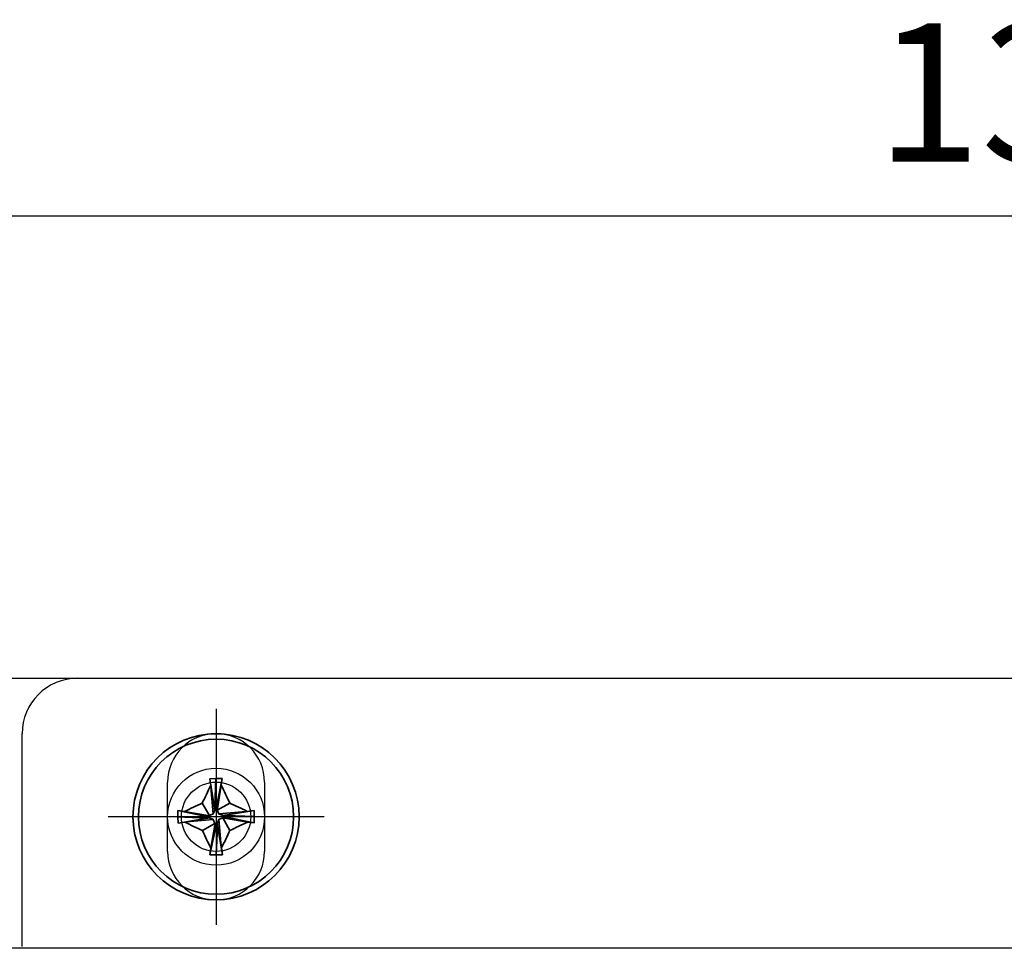
# Model space of a CAD drawing. Units: millimetres. Extents: x 4328 to 4468, y 1743 to 1924.
# Drawn here: x 4409 to 4427, y 1902 to 1919 of the extents above; entities that cross this region are included whole.
import ezdxf

# ---------------------------------------------------------------- set-up
doc = ezdxf.new("R2010")
doc.units = ezdxf.units.MM
doc.linetypes.add('DASHDOT', pattern=[18.5, 12, -3, 0.5, -3])
doc.styles.get("Standard").update_dxf_attribs({"font": 'arial.ttf'})
doc.dimstyles.new('ISO-25', dxfattribs={"dimtxt": 2.5, "dimasz": 2.5, "dimexe": 1.25, "dimexo": 0.625, "dimtad": 1, "dimtxsty": 'Standard', "dimcen": 2.5, "dimadec": 0, "dimazin": 0, "dimtfac": 1, "dimtmove": 0, "dimatfit": 3, "dimfxl": 1, "dimarcsym": 0})

# ---------------------------------------------------------------- blocks, each defined once
blk = doc.blocks.new('*D207')
at = {"color": 0, "lineweight": -2, "transparency": 16777216}
for p, q in [((4393.327, 1907.381), (4393.327, 1916.354)), ((4461.827, 1907.381), (4461.827, 1916.354)), ((4395.827, 1915.104), (4459.327, 1915.104))]:
    blk.add_line(p, q, dxfattribs=at)
at = {"color": 0, "transparency": 16777216}
for points in [[(4395.827, 1915.521), (4395.827, 1914.688), (4393.327, 1915.104)], [(4459.327, 1915.521), (4459.327, 1914.688), (4461.827, 1915.104)]]:
    blk.add_solid(points, dxfattribs=at)
at = {"layer": 'Defpoints', "color": 0, "transparency": 16777216}
for p in [(4461.827, 1915.104), (4393.327, 1906.756), (4461.827, 1906.756)]:
    blk.add_point(p, dxfattribs=at)
at = {"color": 0, "transparency": 16777216, "insert": (4427.577, 1917.007), "char_height": 2.5, "attachment_point": 5}
blk.add_mtext('137', dxfattribs=at)

msp = doc.modelspace()

# ---------------------------------------------------------------- linework, layer by layer
at = {"color": 7, "linetype": 'Continuous'}
for p, q in [((4393.327, 1906.756), (4461.827, 1906.756)), ((4409.327, 1901.9166), (4409.327, 1905.756)), ((4411.952, 1903.631), (4411.952, 1904.881)), ((4413.702, 1904.881), (4413.702, 1903.631)), ((4461.327, 1901.881), (4394.827, 1901.881))]:
    msp.add_line(p, q, dxfattribs=at)
at = {"color": 7, "linetype": 'DASHDOT', "lineweight": 13, "ltscale": 0.195}
for p, q in [((4412.8269, 1906.2061), (4412.8269, 1902.3061)), ((4414.7769, 1904.2561), (4410.8769, 1904.2561))]:
    msp.add_line(p, q, dxfattribs=at)
at = {"color": 7, "lineweight": 35, "ltscale": 0.005589}
for p, q in [((4412.8244, 1904.9455), (4412.7127, 1904.9414)), ((4412.1375, 1904.2536), (4412.1416, 1904.1418)), ((4413.5163, 1904.2586), (4413.5123, 1904.3703))]:
    msp.add_line(p, q, dxfattribs=at)
at = {"color": 7, "lineweight": 35, "ltscale": 0.002306}
for p, q in [((4412.7127, 1904.9414), (4412.7189, 1904.8957)), ((4413.5123, 1904.3703), (4413.4666, 1904.3641)), ((4412.1416, 1904.1418), (4412.1873, 1904.148)), ((4412.9412, 1903.5707), (4412.935, 1903.6164))]:
    msp.add_line(p, q, dxfattribs=at)
at = {"color": 7, "lineweight": 35, "ltscale": 0.028658}
for p, q in [((4412.8069, 1904.3761), (4412.7127, 1904.9414)), ((4412.7069, 1904.2361), (4412.1416, 1904.1418)), ((4412.9469, 1904.2761), (4413.5123, 1904.3703)), ((4412.8469, 1904.1361), (4412.9412, 1903.5707))]:
    msp.add_line(p, q, dxfattribs=at)
at = {"color": 7, "lineweight": 35, "ltscale": 0.025565}
for p, q in [((4412.8031, 1904.4346), (4412.8244, 1904.9455)), ((4412.6484, 1904.2323), (4412.1375, 1904.2536)), ((4413.0055, 1904.2799), (4413.5163, 1904.2586)), ((4412.8507, 1904.0775), (4412.8295, 1903.5667))]:
    msp.add_line(p, q, dxfattribs=at)
at = {"color": 7, "lineweight": 35, "ltscale": 0.02748}
for p, q in [((4412.8269, 1904.4061), (4412.939, 1904.9441)), ((4412.8269, 1904.1061), (4412.7148, 1903.568))]:
    msp.add_line(p, q, dxfattribs=at)
at = {"color": 7, "lineweight": 35, "ltscale": 0.006043}
for p, q in [((4412.9217, 1904.8245), (4412.939, 1904.9441)), ((4412.7322, 1903.6876), (4412.7148, 1903.568))]:
    msp.add_line(p, q, dxfattribs=at)
at = {"color": 7, "lineweight": 35, "ltscale": 0.003913}
for p, q in [((4412.7189, 1904.8957), (4412.7303, 1904.8183)), ((4412.935, 1903.6164), (4412.9235, 1903.6938))]:
    msp.add_line(p, q, dxfattribs=at)
at = {"color": 7, "lineweight": 35, "ltscale": 0.004667}
for p, q in [((4412.7387, 1904.7254), (4412.7303, 1904.8183)), ((4412.9151, 1903.7868), (4412.9235, 1903.6938))]:
    msp.add_line(p, q, dxfattribs=at)
at = {"color": 7, "lineweight": 35, "ltscale": 0.021211}
for p, q in [((4412.8519, 1904.4061), (4412.9217, 1904.8245)), ((4412.6769, 1904.2811), (4412.2585, 1904.3508)), ((4412.9769, 1904.2311), (4413.3954, 1904.1613)), ((4412.8019, 1904.1061), (4412.7322, 1903.6876))]:
    msp.add_line(p, q, dxfattribs=at)
at = {"color": 7, "lineweight": 35, "ltscale": 0.021033}
for p, q in [((4412.7766, 1904.3064), (4412.7387, 1904.7254)), ((4412.8773, 1904.3064), (4413.2962, 1904.3443)), ((4412.7766, 1904.2057), (4412.3576, 1904.1679)), ((4412.8773, 1904.2057), (4412.9151, 1903.7868))]:
    msp.add_line(p, q, dxfattribs=at)
at = {"color": 7, "lineweight": 35, "ltscale": 0.012986}
for p, q in [((4412.7069, 1904.2761), (4412.5786, 1904.5019)), ((4412.8469, 1904.3761), (4413.0727, 1904.5044)), ((4412.9469, 1904.2361), (4413.0753, 1904.0103)), ((4412.8069, 1904.1361), (4412.5811, 1904.0077))]:
    msp.add_line(p, q, dxfattribs=at)
at = {"color": 7, "lineweight": 35, "ltscale": 0.00125}
for p, q in [((4412.8019, 1904.4061), (4412.8269, 1904.4061)), ((4412.8519, 1904.4061), (4412.8269, 1904.4061)), ((4412.6769, 1904.2811), (4412.6769, 1904.2561)), ((4412.6769, 1904.2311), (4412.6769, 1904.2561)), ((4412.9769, 1904.2811), (4412.9769, 1904.2561)), ((4412.9769, 1904.2311), (4412.9769, 1904.2561)), ((4412.8019, 1904.1061), (4412.8269, 1904.1061)), ((4412.8519, 1904.1061), (4412.8269, 1904.1061))]:
    msp.add_line(p, q, dxfattribs=at)
at = {"color": 7, "lineweight": 35, "ltscale": 0.001521}
for p, q in [((4412.8469, 1904.3761), (4412.8519, 1904.4061)), ((4412.7069, 1904.2761), (4412.6769, 1904.2811)), ((4412.9469, 1904.2361), (4412.9769, 1904.2311)), ((4412.8069, 1904.1361), (4412.8019, 1904.1061))]:
    msp.add_line(p, q, dxfattribs=at)
at = {"color": 7, "lineweight": 35, "ltscale": 0.006042}
for p, q in [((4412.2585, 1904.3508), (4412.1389, 1904.3682)), ((4413.3954, 1904.1613), (4413.515, 1904.144))]:
    msp.add_line(p, q, dxfattribs=at)
at = {"color": 7, "lineweight": 35, "ltscale": 0.027479}
for p, q in [((4412.6769, 1904.2561), (4412.1389, 1904.3682)), ((4412.9769, 1904.2561), (4413.515, 1904.144))]:
    msp.add_line(p, q, dxfattribs=at)
at = {"color": 7, "lineweight": 35, "ltscale": 0.003799}
for p, q in [((4412.7766, 1904.3064), (4412.7069, 1904.2761)), ((4412.7069, 1904.2361), (4412.7766, 1904.2057)), ((4412.8069, 1904.3761), (4412.7766, 1904.3064)), ((4412.8773, 1904.3064), (4412.8469, 1904.3761)), ((4412.9469, 1904.2761), (4412.8773, 1904.3064)), ((4412.8773, 1904.2057), (4412.9469, 1904.2361)), ((4412.7766, 1904.2057), (4412.8069, 1904.1361)), ((4412.8469, 1904.1361), (4412.8773, 1904.2057))]:
    msp.add_line(p, q, dxfattribs=at)
at = {"color": 7, "lineweight": 35, "ltscale": 0.004666}
for p, q in [((4413.2962, 1904.3443), (4413.3892, 1904.3527)), ((4412.3576, 1904.1679), (4412.2647, 1904.1595))]:
    msp.add_line(p, q, dxfattribs=at)
at = {"color": 7, "lineweight": 35, "ltscale": 0.003914}
for p, q in [((4413.4666, 1904.3641), (4413.3892, 1904.3527)), ((4412.1873, 1904.148), (4412.2647, 1904.1595))]:
    msp.add_line(p, q, dxfattribs=at)
at = {"color": 7, "lineweight": 35, "ltscale": 0.005588}
msp.add_line((4412.8295, 1903.5667), (4412.9412, 1903.5707), dxfattribs=at)
at = {"color": 7, "lineweight": 35}
for radius in [1.5, 1.4]:
    msp.add_circle((4412.8269, 1904.2561), radius, dxfattribs=at)
at = {"color": 7, "linetype": 'Continuous'}
for radius in [0.875, 0.625]:
    msp.add_circle((4412.827, 1904.256), radius, dxfattribs=at)
for centre, radius, start, end in [((4410.327, 1905.756), 1, 90, 180), ((4412.827, 1904.881), 0.875, 0, 180), ((4412.827, 1903.631), 0.875, 180, 0)]:
    msp.add_arc(centre, radius, start, end, dxfattribs=at)
at = {"color": 7, "lineweight": 35}
for centre, radius, start, end in [((4419.2407, 1901.5036), 7.3057, 153.01691, 155.76958), ((4403.4625, 1900.1643), 10.5448, 24.30453, 26.2278), ((4416.9187, 1894.8917), 10.5448, 114.30453, 116.2278), ((4413.087, 1904.4238), 0.2841, 177.81643, 189.67134), ((4410.0744, 1897.8423), 7.3057, 63.0169, 65.76957), ((4412.6592, 1904.5162), 0.2841, 267.81643, 279.67133), ((4412.9947, 1903.996), 0.2841, 87.81644, 99.67134), ((4415.5795, 1910.6698), 7.3057, 243.0169, 245.76957), ((4412.5668, 1904.0883), 0.2841, 357.81644, 9.67134), ((4408.7352, 1913.6205), 10.5448, 294.30453, 296.22779), ((4422.1913, 1908.3478), 10.5448, 204.30453, 206.2278), ((4406.4132, 1907.0086), 7.3057, 333.0169, 335.76957)]:
    msp.add_arc(centre, radius, start, end, dxfattribs=at)
for centre, major_axis in [((4412.8269, 1903.6718), (-2.4032, 0)), ((4413.4112, 1904.2561), (0, -2.4032)), ((4412.2427, 1904.2561), (0, 2.4032)), ((4412.8269, 1904.8404), (2.4032, 0))]:
    msp.add_ellipse(centre, major_axis=major_axis, ratio=0.5299989, start_param=4.6657301, end_param=4.7134394, dxfattribs=at)
for points in [[(4412.8269, 1906.206), (4412.8269, 1906.206), (4412.8269, 1902.306), (4412.8269, 1902.306)], [(4412.8244, 1904.9454), (4412.8244, 1904.9454), (4412.7127, 1904.9414), (4412.7127, 1904.9414)], [(4412.8069, 1904.376), (4412.8069, 1904.376), (4412.7127, 1904.9414), (4412.7127, 1904.9414)], [(4412.7127, 1904.9414), (4412.7127, 1904.9414), (4412.7189, 1904.8957), (4412.7189, 1904.8957)], [(4412.8031, 1904.4346), (4412.8031, 1904.4346), (4412.8244, 1904.9454), (4412.8244, 1904.9454)], [(4412.939, 1904.944), (4412.9008, 1904.945), (4412.8626, 1904.9455), (4412.8244, 1904.9454)], [(4412.939, 1904.944), (4412.9008, 1904.945), (4412.8626, 1904.9455), (4412.8244, 1904.9454)], [(4412.939, 1904.944), (4412.9008, 1904.945), (4412.8626, 1904.9455), (4412.8244, 1904.9454)], [(4412.939, 1904.944), (4412.9008, 1904.945), (4412.8626, 1904.9455), (4412.8244, 1904.9454)], [(4412.939, 1904.944), (4412.9008, 1904.945), (4412.8626, 1904.9455), (4412.8244, 1904.9454)], [(4412.939, 1904.9441), (4412.9008, 1904.945), (4412.8626, 1904.9455), (4412.8244, 1904.9454)], [(4412.939, 1904.9441), (4412.9008, 1904.945), (4412.8626, 1904.9455), (4412.8244, 1904.9454)], [(4412.939, 1904.9441), (4412.9008, 1904.945), (4412.8626, 1904.9455), (4412.8244, 1904.9454)], [(4412.939, 1904.9441), (4412.9008, 1904.945), (4412.8626, 1904.9455), (4412.8244, 1904.9454)], [(4412.939, 1904.9441), (4412.9008, 1904.945), (4412.8626, 1904.9455), (4412.8244, 1904.9454)], [(4412.939, 1904.9441), (4412.9008, 1904.945), (4412.8626, 1904.9455), (4412.8244, 1904.9454)], [(4412.939, 1904.9441), (4412.9008, 1904.945), (4412.8626, 1904.9455), (4412.8244, 1904.9454)], [(4412.939, 1904.944), (4412.9008, 1904.945), (4412.8626, 1904.9454), (4412.8244, 1904.9454)], [(4412.939, 1904.944), (4412.9008, 1904.945), (4412.8626, 1904.9454), (4412.8244, 1904.9454)], [(4412.939, 1904.944), (4412.9008, 1904.945), (4412.8626, 1904.9454), (4412.8244, 1904.9454)], [(4412.939, 1904.944), (4412.9008, 1904.945), (4412.8626, 1904.9454), (4412.8244, 1904.9454)], [(4412.939, 1904.944), (4412.9008, 1904.945), (4412.8626, 1904.9454), (4412.8244, 1904.9454)], [(4412.939, 1904.944), (4412.9008, 1904.945), (4412.8626, 1904.9454), (4412.8244, 1904.9454)], [(4412.939, 1904.944), (4412.9008, 1904.945), (4412.8626, 1904.9454), (4412.8244, 1904.9454)], [(4412.939, 1904.944), (4412.9008, 1904.945), (4412.8626, 1904.9454), (4412.8244, 1904.9454)], [(4412.939, 1904.944), (4412.9008, 1904.945), (4412.8626, 1904.9454), (4412.8244, 1904.9454)], [(4412.8269, 1904.406), (4412.8269, 1904.406), (4412.939, 1904.9441), (4412.939, 1904.9441)], [(4412.9216, 1904.8245), (4412.9216, 1904.8245), (4412.939, 1904.9441), (4412.939, 1904.9441)], [(4412.939, 1904.9441), (4412.939, 1904.9441), (4412.939, 1904.944), (4412.939, 1904.944)], [(4412.7303, 1904.8183), (4412.6772, 1904.714), (4412.6266, 1904.6085), (4412.5786, 1904.5018)], [(4412.7189, 1904.8957), (4412.7189, 1904.8957), (4412.7303, 1904.8183), (4412.7303, 1904.8183)], [(4412.7387, 1904.7253), (4412.7387, 1904.7253), (4412.7303, 1904.8183), (4412.7303, 1904.8183)], [(4412.8519, 1904.406), (4412.8519, 1904.406), (4412.9216, 1904.8245), (4412.9216, 1904.8245)], [(4413.0727, 1904.5044), (4413.0241, 1904.6119), (4412.9738, 1904.7186), (4412.9216, 1904.8245)], [(4412.7766, 1904.3064), (4412.7766, 1904.3064), (4412.7387, 1904.7253), (4412.7387, 1904.7253)], [(4412.5786, 1904.5018), (4412.471, 1904.4533), (4412.3643, 1904.4029), (4412.2585, 1904.3508)], [(4412.7069, 1904.276), (4412.7069, 1904.276), (4412.5786, 1904.5018), (4412.5786, 1904.5018)], [(4412.8019, 1904.406), (4412.8019, 1904.406), (4412.8269, 1904.406), (4412.8269, 1904.406)], [(4412.8031, 1904.4346), (4412.8023, 1904.415), (4412.8036, 1904.3954), (4412.8069, 1904.376)], [(4412.8519, 1904.406), (4412.8519, 1904.406), (4412.8269, 1904.406), (4412.8269, 1904.406)], [(4412.8469, 1904.376), (4412.8469, 1904.376), (4413.0727, 1904.5044), (4413.0727, 1904.5044)], [(4412.8469, 1904.376), (4412.8469, 1904.376), (4412.8519, 1904.406), (4412.8519, 1904.406)], [(4413.3892, 1904.3527), (4413.2849, 1904.4057), (4413.1794, 1904.4563), (4413.0727, 1904.5043)], [(4414.7769, 1904.256), (4414.7769, 1904.256), (4410.8769, 1904.256), (4410.8769, 1904.256)], [(4412.1389, 1904.3681), (4412.1379, 1904.3299), (4412.1375, 1904.2917), (4412.1375, 1904.2535)], [(4412.1389, 1904.3681), (4412.1379, 1904.3299), (4412.1375, 1904.2917), (4412.1375, 1904.2535)], [(4412.1389, 1904.3681), (4412.1379, 1904.3299), (4412.1375, 1904.2917), (4412.1375, 1904.2535)], [(4412.1389, 1904.3681), (4412.1379, 1904.3299), (4412.1375, 1904.2917), (4412.1375, 1904.2535)], [(4412.1389, 1904.3681), (4412.1379, 1904.3299), (4412.1375, 1904.2917), (4412.1375, 1904.2535)], [(4412.1389, 1904.3681), (4412.1379, 1904.3299), (4412.1375, 1904.2917), (4412.1375, 1904.2535)], [(4412.1389, 1904.3681), (4412.1379, 1904.3299), (4412.1375, 1904.2917), (4412.1375, 1904.2535)], [(4412.1389, 1904.3681), (4412.1379, 1904.3299), (4412.1375, 1904.2917), (4412.1375, 1904.2535)], [(4412.1389, 1904.3681), (4412.1379, 1904.3299), (4412.1375, 1904.2917), (4412.1375, 1904.2535)], [(4412.1389, 1904.3681), (4412.1379, 1904.3299), (4412.1375, 1904.2917), (4412.1375, 1904.2535)], [(4412.1389, 1904.3681), (4412.1379, 1904.3299), (4412.1375, 1904.2917), (4412.1375, 1904.2535)], [(4412.1389, 1904.3681), (4412.1379, 1904.3299), (4412.1375, 1904.2917), (4412.1375, 1904.2535)], [(4412.1389, 1904.3681), (4412.1379, 1904.3299), (4412.1375, 1904.2917), (4412.1375, 1904.2535)], [(4412.1389, 1904.3681), (4412.1379, 1904.3299), (4412.1375, 1904.2917), (4412.1375, 1904.2535)], [(4412.1389, 1904.3681), (4412.1379, 1904.3299), (4412.1375, 1904.2917), (4412.1375, 1904.2535)], [(4412.1389, 1904.3681), (4412.1379, 1904.3299), (4412.1375, 1904.2917), (4412.1375, 1904.2535)], [(4412.1389, 1904.3681), (4412.1379, 1904.3299), (4412.1375, 1904.2917), (4412.1375, 1904.2535)], [(4412.1389, 1904.3681), (4412.1379, 1904.3299), (4412.1375, 1904.2917), (4412.1375, 1904.2535)], [(4412.1389, 1904.3681), (4412.1379, 1904.3299), (4412.1375, 1904.2917), (4412.1375, 1904.2535)], [(4412.1389, 1904.3681), (4412.1379, 1904.3299), (4412.1375, 1904.2917), (4412.1375, 1904.2535)], [(4412.1389, 1904.3681), (4412.1379, 1904.3299), (4412.1375, 1904.2917), (4412.1375, 1904.2535)], [(4412.6483, 1904.2322), (4412.6483, 1904.2322), (4412.1375, 1904.2535), (4412.1375, 1904.2535)], [(4412.1375, 1904.2535), (4412.1375, 1904.2535), (4412.1415, 1904.1418), (4412.1415, 1904.1418)], [(4412.1375, 1904.2535), (4412.1375, 1904.2535), (4412.1375, 1904.2535), (4412.1375, 1904.2535)], [(4412.6769, 1904.256), (4412.6769, 1904.256), (4412.1389, 1904.3681), (4412.1389, 1904.3681)], [(4412.2585, 1904.3508), (4412.2585, 1904.3508), (4412.1389, 1904.3681), (4412.1389, 1904.3681)], [(4412.1389, 1904.3681), (4412.1389, 1904.3681), (4412.1389, 1904.3681), (4412.1389, 1904.3681)], [(4412.7069, 1904.236), (4412.7069, 1904.236), (4412.1415, 1904.1418), (4412.1415, 1904.1418)], [(4412.6769, 1904.281), (4412.6769, 1904.281), (4412.2585, 1904.3508), (4412.2585, 1904.3508)], [(4412.6483, 1904.2322), (4412.6679, 1904.2315), (4412.6876, 1904.2327), (4412.7069, 1904.236)], [(4412.7069, 1904.276), (4412.7069, 1904.276), (4412.6769, 1904.281), (4412.6769, 1904.281)], [(4412.6769, 1904.281), (4412.6769, 1904.281), (4412.6769, 1904.256), (4412.6769, 1904.256)], [(4412.6769, 1904.231), (4412.6769, 1904.231), (4412.6769, 1904.256), (4412.6769, 1904.256)], [(4412.7766, 1904.3064), (4412.7766, 1904.3064), (4412.7069, 1904.276), (4412.7069, 1904.276)], [(4412.7069, 1904.236), (4412.7069, 1904.236), (4412.7766, 1904.2057), (4412.7766, 1904.2057)], [(4412.8069, 1904.376), (4412.8069, 1904.376), (4412.7766, 1904.3064), (4412.7766, 1904.3064)], [(4412.8772, 1904.3064), (4412.8772, 1904.3064), (4412.8469, 1904.376), (4412.8469, 1904.376)], [(4412.8772, 1904.3064), (4412.8772, 1904.3064), (4413.2962, 1904.3442), (4413.2962, 1904.3442)], [(4412.9469, 1904.276), (4412.9469, 1904.276), (4412.8772, 1904.3064), (4412.8772, 1904.3064)], [(4412.8772, 1904.2057), (4412.8772, 1904.2057), (4412.9469, 1904.236), (4412.9469, 1904.236)], [(4412.9469, 1904.276), (4412.9469, 1904.276), (4413.5123, 1904.3703), (4413.5123, 1904.3703)], [(4413.0055, 1904.2799), (4412.9859, 1904.2806), (4412.9662, 1904.2793), (4412.9469, 1904.276)], [(4412.9469, 1904.236), (4412.9469, 1904.236), (4413.0753, 1904.0102), (4413.0753, 1904.0102)], [(4412.9469, 1904.236), (4412.9469, 1904.236), (4412.9769, 1904.231), (4412.9769, 1904.231)], [(4412.9769, 1904.281), (4412.9769, 1904.281), (4412.9769, 1904.256), (4412.9769, 1904.256)], [(4412.9769, 1904.231), (4412.9769, 1904.231), (4412.9769, 1904.256), (4412.9769, 1904.256)], [(4412.9769, 1904.256), (4412.9769, 1904.256), (4413.5149, 1904.1439), (4413.5149, 1904.1439)], [(4412.9769, 1904.231), (4412.9769, 1904.231), (4413.3953, 1904.1613), (4413.3953, 1904.1613)], [(4413.0055, 1904.2798), (4413.0055, 1904.2798), (4413.5163, 1904.2586), (4413.5163, 1904.2586)], [(4413.2962, 1904.3442), (4413.2962, 1904.3442), (4413.3891, 1904.3526), (4413.3891, 1904.3526)], [(4413.4666, 1904.3641), (4413.4666, 1904.3641), (4413.3891, 1904.3526), (4413.3891, 1904.3526)], [(4413.5123, 1904.3703), (4413.5123, 1904.3703), (4413.4666, 1904.3641), (4413.4666, 1904.3641)], [(4413.5163, 1904.2586), (4413.5163, 1904.2586), (4413.5123, 1904.3703), (4413.5123, 1904.3703)], [(4413.5149, 1904.1439), (4413.5159, 1904.1821), (4413.5163, 1904.2203), (4413.5163, 1904.2586)], [(4413.5149, 1904.1439), (4413.5159, 1904.1821), (4413.5163, 1904.2203), (4413.5163, 1904.2586)], [(4413.5149, 1904.1439), (4413.5159, 1904.1821), (4413.5163, 1904.2203), (4413.5163, 1904.2586)], [(4413.5149, 1904.1439), (4413.5159, 1904.1821), (4413.5163, 1904.2203), (4413.5163, 1904.2586)], [(4413.5149, 1904.1439), (4413.5159, 1904.1821), (4413.5163, 1904.2203), (4413.5163, 1904.2586)], [(4413.5149, 1904.1439), (4413.5159, 1904.1821), (4413.5163, 1904.2203), (4413.5163, 1904.2586)], [(4413.5149, 1904.1439), (4413.5159, 1904.1821), (4413.5163, 1904.2203), (4413.5163, 1904.2586)], [(4413.5149, 1904.1439), (4413.5159, 1904.1821), (4413.5163, 1904.2203), (4413.5163, 1904.2585)], [(4413.5149, 1904.1439), (4413.5159, 1904.1821), (4413.5163, 1904.2203), (4413.5163, 1904.2585)], [(4413.5149, 1904.1439), (4413.5159, 1904.1821), (4413.5163, 1904.2203), (4413.5163, 1904.2585)], [(4413.5149, 1904.1439), (4413.5159, 1904.1821), (4413.5163, 1904.2203), (4413.5163, 1904.2585)], [(4413.5149, 1904.1439), (4413.5159, 1904.1821), (4413.5163, 1904.2203), (4413.5163, 1904.2585)], [(4413.5149, 1904.1439), (4413.5159, 1904.1821), (4413.5163, 1904.2203), (4413.5163, 1904.2585)], [(4413.5149, 1904.1439), (4413.5159, 1904.1821), (4413.5163, 1904.2203), (4413.5163, 1904.2585)], [(4413.5149, 1904.1439), (4413.5159, 1904.1821), (4413.5163, 1904.2203), (4413.5163, 1904.2585)], [(4413.5149, 1904.1439), (4413.5159, 1904.1821), (4413.5163, 1904.2203), (4413.5163, 1904.2585)], [(4413.5149, 1904.1439), (4413.5159, 1904.1821), (4413.5163, 1904.2203), (4413.5163, 1904.2585)], [(4413.5149, 1904.1439), (4413.5159, 1904.1821), (4413.5163, 1904.2203), (4413.5163, 1904.2585)], [(4413.5149, 1904.1439), (4413.5159, 1904.1821), (4413.5163, 1904.2203), (4413.5163, 1904.2585)], [(4413.5149, 1904.1439), (4413.5159, 1904.1821), (4413.5163, 1904.2203), (4413.5163, 1904.2585)], [(4413.5149, 1904.1439), (4413.5159, 1904.1821), (4413.5163, 1904.2203), (4413.5163, 1904.2585)], [(4413.5163, 1904.2586), (4413.5163, 1904.2586), (4413.5163, 1904.2585), (4413.5163, 1904.2585)], [(4412.1415, 1904.1418), (4412.1415, 1904.1418), (4412.1872, 1904.148), (4412.1872, 1904.148)], [(4412.1872, 1904.148), (4412.1872, 1904.148), (4412.2647, 1904.1594), (4412.2647, 1904.1594)], [(4412.3576, 1904.1678), (4412.3576, 1904.1678), (4412.2647, 1904.1594), (4412.2647, 1904.1594)], [(4412.2647, 1904.1594), (4412.3689, 1904.1063), (4412.4744, 1904.0558), (4412.5811, 1904.0077)], [(4412.7766, 1904.2057), (4412.7766, 1904.2057), (4412.3576, 1904.1678), (4412.3576, 1904.1678)], [(4412.8069, 1904.136), (4412.8069, 1904.136), (4412.5811, 1904.0077), (4412.5811, 1904.0077)], [(4412.8269, 1904.106), (4412.8269, 1904.106), (4412.7148, 1903.568), (4412.7148, 1903.568)], [(4412.8019, 1904.106), (4412.8019, 1904.106), (4412.7322, 1903.6876), (4412.7322, 1903.6876)], [(4412.7766, 1904.2057), (4412.7766, 1904.2057), (4412.8069, 1904.136), (4412.8069, 1904.136)], [(4412.8069, 1904.136), (4412.8069, 1904.136), (4412.8019, 1904.106), (4412.8019, 1904.106)], [(4412.8019, 1904.106), (4412.8019, 1904.106), (4412.8269, 1904.106), (4412.8269, 1904.106)], [(4412.8519, 1904.106), (4412.8519, 1904.106), (4412.8269, 1904.106), (4412.8269, 1904.106)], [(4412.8507, 1904.0775), (4412.8507, 1904.0775), (4412.8294, 1903.5666), (4412.8294, 1903.5666)], [(4412.8469, 1904.136), (4412.8469, 1904.136), (4412.8772, 1904.2057), (4412.8772, 1904.2057)], [(4412.8507, 1904.0775), (4412.8515, 1904.0971), (4412.8502, 1904.1167), (4412.8469, 1904.136)], [(4412.8469, 1904.136), (4412.8469, 1904.136), (4412.9411, 1903.5707), (4412.9411, 1903.5707)], [(4412.8772, 1904.2057), (4412.8772, 1904.2057), (4412.9151, 1903.7867), (4412.9151, 1903.7867)], [(4413.0753, 1904.0102), (4413.1828, 1904.0588), (4413.2895, 1904.1092), (4413.3953, 1904.1613)], [(4413.3953, 1904.1613), (4413.3953, 1904.1613), (4413.5149, 1904.1439), (4413.5149, 1904.1439)], [(4412.5811, 1904.0077), (4412.6297, 1903.9001), (4412.68, 1903.7934), (4412.7322, 1903.6876)], [(4412.9235, 1903.6938), (4412.9766, 1903.798), (4413.0272, 1903.9036), (4413.0752, 1904.0103)], [(4412.7322, 1903.6876), (4412.7322, 1903.6876), (4412.7148, 1903.568), (4412.7148, 1903.568)], [(4412.9151, 1903.7867), (4412.9151, 1903.7867), (4412.9235, 1903.6938), (4412.9235, 1903.6938)], [(4412.9349, 1903.6164), (4412.9349, 1903.6164), (4412.9235, 1903.6938), (4412.9235, 1903.6938)], [(4412.7148, 1903.568), (4412.753, 1903.567), (4412.7912, 1903.5666), (4412.8294, 1903.5666)], [(4412.7148, 1903.568), (4412.753, 1903.567), (4412.7912, 1903.5666), (4412.8294, 1903.5666)], [(4412.7148, 1903.568), (4412.753, 1903.567), (4412.7912, 1903.5666), (4412.8294, 1903.5666)], [(4412.7148, 1903.568), (4412.753, 1903.567), (4412.7912, 1903.5666), (4412.8294, 1903.5666)], [(4412.7148, 1903.568), (4412.753, 1903.567), (4412.7912, 1903.5666), (4412.8294, 1903.5666)], [(4412.7148, 1903.568), (4412.753, 1903.567), (4412.7912, 1903.5666), (4412.8294, 1903.5666)], [(4412.7148, 1903.568), (4412.753, 1903.567), (4412.7912, 1903.5666), (4412.8294, 1903.5666)], [(4412.7148, 1903.568), (4412.753, 1903.567), (4412.7912, 1903.5666), (4412.8294, 1903.5666)], [(4412.7148, 1903.568), (4412.753, 1903.5671), (4412.7912, 1903.5666), (4412.8294, 1903.5666)], [(4412.7148, 1903.568), (4412.753, 1903.5671), (4412.7912, 1903.5666), (4412.8294, 1903.5666)], [(4412.7148, 1903.568), (4412.753, 1903.5671), (4412.7912, 1903.5666), (4412.8294, 1903.5666)], [(4412.7148, 1903.568), (4412.753, 1903.5671), (4412.7912, 1903.5666), (4412.8294, 1903.5666)], [(4412.7148, 1903.568), (4412.753, 1903.5671), (4412.7912, 1903.5666), (4412.8294, 1903.5666)], [(4412.7148, 1903.568), (4412.753, 1903.5671), (4412.7912, 1903.5666), (4412.8294, 1903.5666)], [(4412.7148, 1903.568), (4412.753, 1903.5671), (4412.7912, 1903.5666), (4412.8294, 1903.5666)], [(4412.7148, 1903.568), (4412.753, 1903.5671), (4412.7912, 1903.5666), (4412.8294, 1903.5666)], [(4412.7148, 1903.568), (4412.753, 1903.5671), (4412.7912, 1903.5666), (4412.8294, 1903.5666)], [(4412.7148, 1903.568), (4412.753, 1903.5671), (4412.7912, 1903.5666), (4412.8294, 1903.5666)], [(4412.7148, 1903.568), (4412.753, 1903.5671), (4412.7912, 1903.5666), (4412.8294, 1903.5666)], [(4412.7148, 1903.568), (4412.753, 1903.5671), (4412.7912, 1903.5666), (4412.8294, 1903.5666)], [(4412.7148, 1903.568), (4412.7148, 1903.568), (4412.7148, 1903.568), (4412.7148, 1903.568)], [(4412.7148, 1903.568), (4412.753, 1903.5671), (4412.7912, 1903.5666), (4412.8294, 1903.5666)], [(4412.8294, 1903.5666), (4412.8294, 1903.5666), (4412.9411, 1903.5707), (4412.9411, 1903.5707)], [(4412.9411, 1903.5707), (4412.9411, 1903.5707), (4412.9349, 1903.6164), (4412.9349, 1903.6164)]]:
    msp.add_open_spline(points, degree=3)
for points in [[(4414.3269, 1904.256), (4414.3269, 1905.0845), (4413.6553, 1905.756), (4412.8269, 1905.756), (4412.8269, 1905.756), (4411.9985, 1905.756), (4411.3269, 1905.0845), (4411.3269, 1904.256), (4411.3269, 1904.256), (4411.3269, 1903.4276), (4411.9985, 1902.756), (4412.8269, 1902.756), (4412.8269, 1902.756), (4413.6553, 1902.756), (4414.3269, 1903.4276), (4414.3269, 1904.256)], [(4414.2269, 1904.256), (4414.2269, 1905.0292), (4413.6001, 1905.656), (4412.8269, 1905.656), (4412.8269, 1905.656), (4412.0537, 1905.656), (4411.4269, 1905.0292), (4411.4269, 1904.256), (4411.4269, 1904.256), (4411.4269, 1903.4828), (4412.0537, 1902.856), (4412.8269, 1902.856), (4412.8269, 1902.856), (4413.6001, 1902.856), (4414.2269, 1903.4828), (4414.2269, 1904.256)]]:
    msp.add_open_spline(points, degree=3, knots=[0, 0, 0, 0, 0.25, 0.25, 0.25, 0.25, 0.5, 0.5, 0.5, 0.5, 0.75, 0.75, 0.75, 0.75, 1, 1, 1, 1])

# ---------------------------------------------------------------- dimensions: what is measured, and where the dimension line sits
dim = msp.add_linear_dim(base=(4461.827, 1915.1043), p1=(4393.327, 1906.756), p2=(4461.827, 1906.756), dimstyle='ISO-25', override={"dimlfac": 2})
dim.commit()
dim.dimension.update_dxf_attribs({"geometry": '*D207', "text_midpoint": (4427.577, 1917.0065)})

doc.saveas('drawing.dxf')
